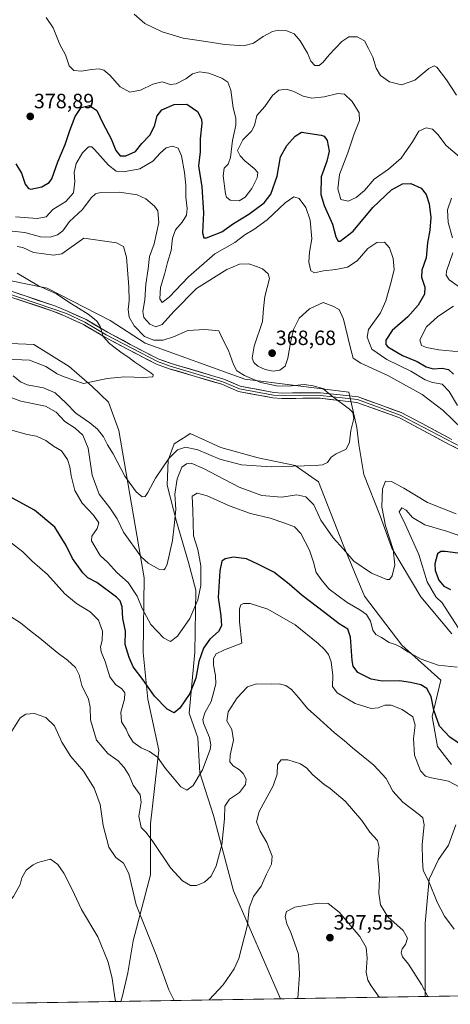
# Model space of a CAD drawing. Units: metres. Extents: x 611745 to 615222, y 4673804 to 4676172.
# Drawn here: x 612143 to 612352, y 4673809 to 4674286 of the extents above; entities that cross this region are included whole.
import ezdxf
from ezdxf.enums import TextEntityAlignment as Align

# ---------------------------------------------------------------- set-up
doc = ezdxf.new("R2010")
doc.units = ezdxf.units.M
doc.header["$MEASUREMENT"] = 0
for name, color, linetype, lineweight in [('Carátula', 7, 'Continuous', 5), ('Cultivos herbáceos CxS', 92, 'Continuous', 0), ('Curva de nivel maestra', 36, 'Continuous', 30), ('Curva de nivel normal', 36, 'Continuous', 0), ('Layer 0', 7, 'Continuous', 0), ('Matorral CxS', 135, 'Continuous', 0), ('Municipio CxS', 142, 'Continuous', 0), ('Punto de cota en terreno', 7, 'Continuous', 0), ('Rótulo de punto de cota en terreno', 19, 'Continuous', 0)]:
    doc.layers.add(name, color=color, linetype=linetype, lineweight=lineweight)
doc.styles.add('Arial', font='txt', dxfattribs={"height": 0.2})

# ---------------------------------------------------------------- blocks, each defined once
blk = doc.blocks.new('*U153')
at = {"layer": 'Matorral CxS', "color": 135, "linetype": 'Continuous', "lineweight": 0}
for points in [[(612352.42, 4673988.16, 369.09), (612337.38, 4674005.99, 367.51), (612323.41, 4674029.57, 365.48), (612317.69, 4674045.24, 365.23), (612309.88, 4674065.27, 362.98), (612307.39, 4674079.79, 361.11), (612306.42, 4674088.02, 360.54), (612302.57, 4674105.08, 360.51), (612252.29, 4674111.53, 358.95), (612203.99, 4674128.88, 357.16), (612187.14, 4674139.78, 356.14), (612156.59, 4674155.51, 354.85), (612121.71, 4674162.59, 352.93)], [(612138.86, 4674128.69, 353.92), (612150.25, 4674128.2, 354.01), (612167.23, 4674117.62, 354.59), (612178.35, 4674107.89, 355.37), (612186.37, 4674100.3, 355.97), (612191.37, 4674086.56, 357.56), (612203.51, 4674015.19, 366.38), (612203.17, 4673979.11, 372.58), (612205.3, 4673956.55, 375.75), (612210.67, 4673931.78, 379.12), (612206.58, 4673896.11, 384.14), (612206.58, 4673871.42, 386.83), (612198.21, 4673839.42, 391.09), (612195.66, 4673824.05, 392.45), (612193.09, 4673812.83, 393.61), (612192.3, 4673810.15, 393.87), (612105.59, 4673808.75, 394.96)], [(612354.34, 4673895.6, 380.97), (612350.87, 4673885.89, 382.03), (612345.9, 4673878.79, 383.42), (612341.44, 4673869.37, 384.64), (612339.46, 4673848.06, 386.76), (612339.59, 4673812.52, 389.94), (612269.65, 4673811.4, 393.87), (612269.65, 4673811.4, 393.87), (612269.61, 4673811.47, 393.86), (612246.83, 4673863.66, 388.02), (612237.09, 4673900.14, 383.81), (612230.52, 4673920.86, 380.55), (612229.5, 4673937.73, 379.1), (612225.31, 4673949.76, 377.75), (612228.16, 4673979.27, 375.23), (612228.53, 4674009.24, 370.38), (612225.06, 4674022.63, 368.3), (612219.24, 4674042.5, 366.98), (612214.71, 4674060.12, 364.21), (612215.15, 4674072.19, 362.49), (612218.12, 4674080.12, 360.23), (612224.26, 4674084.08, 358.44), (612225.8, 4674085.08, 357.99), (612240.68, 4674078.35, 358.76), (612258.73, 4674073.36, 359.47), (612276.58, 4674069.71, 360.31), (612287.97, 4674061.78, 361.02), (612299.85, 4674031.23, 364.67), (612310.25, 4674006.45, 367.37), (612328.23, 4673982.58, 369.9), (612347.11, 4673965.68, 371.5), (612342.93, 4673948.18, 374.94), (612345.42, 4673933.59, 376.7), (612352.34, 4673924.88, 377.28)]]:
    blk.add_polyline3d(points, dxfattribs=at)
blk = doc.blocks.new('*U161')
at = {"layer": 'Matorral CxS', "color": 135, "linetype": 'Continuous', "lineweight": 0}
for points in [[(612352.42, 4673988.16, 369.09), (612337.38, 4674005.99, 367.51), (612323.41, 4674029.57, 365.48), (612317.69, 4674045.24, 365.23), (612309.88, 4674065.27, 362.98), (612307.39, 4674079.79, 361.11), (612306.42, 4674088.02, 360.54), (612302.57, 4674105.08, 360.51), (612252.29, 4674111.53, 358.95), (612203.99, 4674128.88, 357.16), (612187.14, 4674139.78, 356.14), (612156.59, 4674155.51, 354.85), (612121.71, 4674162.59, 352.93)], [(612192.3, 4673810.15, 393.87), (612193.09, 4673812.83, 393.61), (612195.66, 4673824.05, 392.45), (612198.21, 4673839.42, 391.09), (612206.58, 4673871.42, 386.83), (612206.58, 4673896.11, 384.14), (612210.67, 4673931.78, 379.12), (612205.3, 4673956.55, 375.75), (612203.17, 4673979.11, 372.58), (612203.51, 4674015.19, 366.38), (612191.37, 4674086.56, 357.56), (612186.37, 4674100.3, 355.97), (612178.35, 4674107.89, 355.37), (612167.23, 4674117.62, 354.59), (612150.25, 4674128.2, 354.01), (612138.86, 4674128.69, 353.92)], [(612339.59, 4673812.52, 389.94), (612339.46, 4673848.06, 386.76), (612341.44, 4673869.37, 384.64), (612345.9, 4673878.79, 383.42), (612350.87, 4673885.89, 382.03), (612354.34, 4673895.6, 380.97)], [(612352.34, 4673924.88, 377.28), (612345.42, 4673933.59, 376.7), (612342.93, 4673948.18, 374.94), (612347.11, 4673965.68, 371.5), (612328.23, 4673982.58, 369.9), (612310.25, 4674006.45, 367.37), (612299.85, 4674031.23, 364.67), (612287.97, 4674061.78, 361.02), (612276.58, 4674069.71, 360.31), (612258.73, 4674073.36, 359.47), (612240.68, 4674078.35, 358.76), (612225.8, 4674085.08, 357.99), (612224.26, 4674084.08, 358.44), (612218.12, 4674080.12, 360.23), (612215.15, 4674072.19, 362.49), (612214.71, 4674060.12, 364.21), (612219.24, 4674042.5, 366.98), (612225.06, 4674022.63, 368.3), (612228.53, 4674009.24, 370.38), (612228.16, 4673979.27, 375.23), (612225.31, 4673949.76, 377.75), (612229.5, 4673937.73, 379.1), (612230.52, 4673920.86, 380.55), (612237.09, 4673900.14, 383.81), (612246.83, 4673863.66, 388.02), (612269.61, 4673811.47, 393.86), (612269.65, 4673811.4, 393.87)]]:
    blk.add_polyline3d(points, dxfattribs=at)
blk = doc.blocks.new('*U171')
at = {"layer": 'Cultivos herbáceos CxS', "color": 92, "linetype": 'Continuous', "lineweight": 0}
for points in [[(612352.42, 4673988.16, 369.09), (612337.38, 4674005.99, 367.51), (612323.41, 4674029.57, 365.48), (612317.69, 4674045.24, 365.23), (612309.88, 4674065.27, 362.98), (612307.39, 4674079.79, 361.11), (612306.42, 4674088.02, 360.54), (612302.57, 4674105.08, 360.51), (612252.29, 4674111.53, 358.95), (612203.99, 4674128.88, 357.16), (612187.14, 4674139.78, 356.14), (612156.59, 4674155.51, 354.85), (612121.71, 4674162.59, 352.93)], [(612192.3, 4673810.15, 393.87), (612193.09, 4673812.83, 393.61), (612195.66, 4673824.05, 392.45), (612198.21, 4673839.42, 391.09), (612206.58, 4673871.42, 386.83), (612206.58, 4673896.11, 384.14), (612210.67, 4673931.78, 379.12), (612205.3, 4673956.55, 375.75), (612203.17, 4673979.11, 372.58), (612203.51, 4674015.19, 366.38), (612191.37, 4674086.56, 357.56), (612186.37, 4674100.3, 355.97), (612178.35, 4674107.89, 355.37), (612167.23, 4674117.62, 354.59), (612150.25, 4674128.2, 354.01), (612138.86, 4674128.69, 353.92)], [(612339.59, 4673812.52, 389.94), (612339.46, 4673848.06, 386.76), (612341.44, 4673869.37, 384.64), (612345.9, 4673878.79, 383.42), (612350.87, 4673885.89, 382.03), (612354.34, 4673895.6, 380.97)], [(612352.34, 4673924.88, 377.28), (612345.42, 4673933.59, 376.7), (612342.93, 4673948.18, 374.94), (612347.11, 4673965.68, 371.5), (612328.23, 4673982.58, 369.9), (612310.25, 4674006.45, 367.37), (612299.85, 4674031.23, 364.67), (612287.97, 4674061.78, 361.02), (612276.58, 4674069.71, 360.31), (612258.73, 4674073.36, 359.47), (612240.68, 4674078.35, 358.76), (612225.8, 4674085.08, 357.99), (612224.26, 4674084.08, 358.44), (612218.12, 4674080.12, 360.23), (612215.15, 4674072.19, 362.49), (612214.71, 4674060.12, 364.21), (612219.24, 4674042.5, 366.98), (612225.06, 4674022.63, 368.3), (612228.53, 4674009.24, 370.38), (612228.16, 4673979.27, 375.23), (612225.31, 4673949.76, 377.75), (612229.5, 4673937.73, 379.1), (612230.52, 4673920.86, 380.55), (612237.09, 4673900.14, 383.81), (612246.83, 4673863.66, 388.02), (612269.61, 4673811.47, 393.86), (612269.65, 4673811.4, 393.87)]]:
    blk.add_polyline3d(points, dxfattribs=at)
blk = doc.blocks.new('*U178')
at = {"layer": 'Curva de nivel normal', "color": 36, "linetype": 'Continuous', "lineweight": 0}
for points in [[(612189.69, 4673810.11, 395), (612189.3, 4673813.1, 395), (612188.04, 4673821.31, 395), (612186.09, 4673829.16, 395), (612181.09, 4673841.48, 395), (612173.34, 4673854.73, 395), (612168.74, 4673864.4, 395), (612164.66, 4673872.24, 395), (612161.87, 4673876.46, 395), (612158.2, 4673879.06, 395), (612154.53, 4673878.01, 395), (612152.2, 4673877.44, 395), (612149.87, 4673876.36, 395), (612146.5, 4673873.63, 395), (612144.46, 4673869.97, 395), (612143.66, 4673866.69, 395), (612140.42, 4673860.99, 395), (612137.36, 4673857.02, 395), (612133.94, 4673851.59, 395), (612128.29, 4673845.26, 395), (612125.34, 4673838.59, 395), (612124.22, 4673835.24, 395), (612123.98, 4673831.54, 395), (612122.95, 4673827.25, 395), (612120.6, 4673822.27, 395), (612118.53, 4673819.6, 395), (612115.98, 4673817.56, 395), (612113.46, 4673815.12, 395), (612110.52, 4673812.44, 395), (612109.39, 4673810.23, 395), (612109.49, 4673808.82, 395)], [(612317.27, 4673812.16, 395), (612313.42, 4673817.69, 395), (612311.78, 4673820.39, 395), (612310.94, 4673824.26, 395), (612311.39, 4673831.08, 395), (612311.03, 4673836.18, 395), (612307.92, 4673841.66, 395), (612297.9, 4673853.35, 395), (612292.54, 4673857.6, 395), (612287.86, 4673857.72, 395), (612276.52, 4673855.82, 395), (612272.41, 4673853.77, 395), (612271.76, 4673851.32, 395), (612272.58, 4673847.76, 395), (612274.5, 4673843.52, 395), (612278.22, 4673833.02, 395), (612278.75, 4673823.2, 395), (612277.88, 4673811.53, 395)]]:
    blk.add_polyline3d(points, dxfattribs=at)
blk = doc.blocks.new('*U179')
at = {"layer": 'Curva de nivel normal', "color": 36, "linetype": 'Continuous', "lineweight": 0}
blk.add_polyline3d([(612142.1, 4674175.71, 360), (612144.87, 4674175.15, 360), (612149.98, 4674172.79, 360), (612154.99, 4674172.07, 360), (612159.75, 4674171.46, 360), (612163.71, 4674172.2, 360), (612174.34, 4674179.7, 360), (612190.2, 4674177.47, 360), (612193.53, 4674175.63, 360), (612195.04, 4674170.56, 360), (612196.2, 4674156.23, 360), (612196.34, 4674149.47, 360), (612195.84, 4674145.2, 360), (612196.26, 4674141.48, 360), (612198.81, 4674137.21, 360), (612203.71, 4674132.19, 360), (612208.24, 4674130.39, 360), (612212.72, 4674130.32, 360), (612217.81, 4674131.98, 360), (612224.74, 4674134.97, 360), (612232.86, 4674135.57, 360), (612236.52, 4674135.21, 360), (612239.69, 4674134.78, 360), (612241.61, 4674130.68, 360), (612244.45, 4674125.35, 360), (612246.81, 4674118.63, 360), (612248.48, 4674115.54, 360), (612252.19, 4674113.2, 360), (612259.94, 4674109.88, 360), (612267.52, 4674108.17, 360), (612273.28, 4674108, 360), (612280.99, 4674108.79, 360), (612285.35, 4674108.27, 360), (612290.01, 4674107, 360), (612294.62, 4674103.01, 360), (612302.98, 4674096.88, 360), (612304.48, 4674095.27, 360), (612304.98, 4674092.36, 360), (612303.55, 4674086.59, 360), (612302.99, 4674080.99, 360), (612301.27, 4674077.49, 360), (612296.54, 4674075.29, 360), (612294.11, 4674073.66, 360), (612292.28, 4674071.09, 360), (612289.89, 4674069.99, 360), (612286.23, 4674069.62, 360), (612264.95, 4674069.04, 360), (612250.62, 4674069.95, 360), (612240.24, 4674072.73, 360), (612229.48, 4674077.2, 360), (612223.58, 4674078.45, 360), (612219.78, 4674077.23, 360), (612215.46, 4674072.96, 360), (612208.99, 4674063.54, 360), (612205.35, 4674056.61, 360), (612204.09, 4674054.67, 360), (612202.61, 4674054.55, 360), (612199.64, 4674056.95, 360), (612194.16, 4674064.56, 360), (612188.66, 4674075.35, 360), (612185.89, 4674079.59, 360), (612183.92, 4674083.51, 360), (612180.98, 4674087.29, 360), (612177.23, 4674090.36, 360), (612170.56, 4674094.96, 360), (612165.9, 4674099.82, 360), (612160.52, 4674104.85, 360), (612154.91, 4674107.27, 360), (612147.05, 4674108.74, 360), (612143.72, 4674110.08, 360), (612140.17, 4674113.1, 360)], dxfattribs=at)
blk = doc.blocks.new('*U180')
at = {"layer": 'Curva de nivel normal', "color": 36, "linetype": 'Continuous', "lineweight": 0}
for points in [[(612137.81, 4674033.3, 380), (612144.84, 4674027.92, 380), (612149.46, 4674023.28, 380), (612156.77, 4674016.8, 380), (612165.24, 4674007.5, 380), (612170.87, 4674002.81, 380), (612177.45, 4673998.83, 380), (612181.5, 4673994.73, 380), (612183.45, 4673989.5, 380), (612183.25, 4673984.96, 380), (612182.47, 4673981.85, 380), (612182.82, 4673979.47, 380), (612184.64, 4673974.74, 380), (612186.92, 4673967.32, 380), (612189.77, 4673963.68, 380), (612192.83, 4673961.58, 380), (612194.28, 4673959.58, 380), (612193.99, 4673956.58, 380), (612192.26, 4673950.25, 380), (612192.64, 4673945.6, 380), (612194.79, 4673941.92, 380), (612195.97, 4673939.25, 380), (612198.32, 4673935.74, 380), (612202.17, 4673932.86, 380), (612206.15, 4673931.22, 380), (612209.99, 4673928.43, 380), (612213.93, 4673922.92, 380), (612217.25, 4673918.94, 380), (612221.32, 4673913.99, 380), (612224.24, 4673912.38, 380), (612227.33, 4673914.64, 380), (612231.85, 4673922.25, 380), (612235.5, 4673932.18, 380), (612235.88, 4673934.4, 380), (612235.13, 4673937.99, 380), (612232.22, 4673944.85, 380), (612231.95, 4673946.71, 380), (612232.91, 4673949.91, 380), (612235.95, 4673955.41, 380), (612237.27, 4673960.27, 380), (612238.17, 4673963.85, 380), (612238.15, 4673967.94, 380), (612237.12, 4673973.03, 380), (612237.11, 4673976.21, 380), (612238.46, 4673978.44, 380), (612242.39, 4673980.42, 380), (612250.83, 4673983.58, 380), (612249.7, 4673993.9, 380), (612249.76, 4674000.25, 380), (612250.34, 4674002.12, 380), (612251.66, 4674002.82, 380), (612254.79, 4674002.84, 380), (612263.4, 4674000.12, 380), (612276.7, 4673992.49, 380), (612287.72, 4673983.45, 380), (612290.79, 4673980.58, 380), (612292.8, 4673978.19, 380), (612294.04, 4673974.61, 380), (612294.81, 4673967.94, 380), (612294.71, 4673962.62, 380), (612296.9, 4673959.62, 380), (612305.61, 4673954.33, 380), (612313.32, 4673952.06, 380), (612316.86, 4673952.32, 380), (612319.98, 4673953.64, 380), (612323.1, 4673953.56, 380), (612328.39, 4673951.46, 380), (612333.5, 4673947.9, 380), (612334.72, 4673943.89, 380), (612333.86, 4673937.4, 380), (612334.35, 4673929.44, 380), (612337.23, 4673921.84, 380), (612339.69, 4673919.3, 380), (612341.71, 4673918.59, 380), (612350.85, 4673916.76, 380), (612355.89, 4673914.03, 380)], [(612356.24, 4674124.74, 380), (612346.16, 4674125.64, 380), (612340.24, 4674126.79, 380), (612337.8, 4674127.78, 380), (612336.91, 4674130.54, 380), (612340.24, 4674136.82, 380), (612345.63, 4674141.78, 380), (612353.18, 4674146.72, 380)], [(612355.44, 4674156.49, 380), (612351.1, 4674159.62, 380), (612349.7, 4674161.83, 380), (612349.92, 4674163.7, 380), (612352.83, 4674172.67, 380)], [(612352.73, 4674179.9, 380), (612350.68, 4674187.27, 380), (612350.26, 4674193.44, 380), (612352.29, 4674199.08, 380)], [(612356.07, 4674219.03, 380), (612349.7, 4674224.64, 380), (612345.6, 4674229.96, 380), (612343.11, 4674232.5, 380), (612340.03, 4674233.22, 380), (612336.51, 4674231.49, 380), (612333.43, 4674226.44, 380), (612327.85, 4674218.44, 380), (612321.76, 4674213.12, 380), (612314.85, 4674208.31, 380), (612310.19, 4674202.77, 380), (612306.19, 4674199.35, 380), (612302.19, 4674197.66, 380), (612298.69, 4674198.5, 380), (612297.35, 4674203.55, 380), (612298.03, 4674210.55, 380), (612302.11, 4674221.04, 380), (612305.25, 4674230.19, 380), (612307.77, 4674236.71, 380), (612307.56, 4674240.4, 380), (612304.19, 4674245.94, 380), (612300.52, 4674249.38, 380), (612297.24, 4674249.78, 380), (612290.73, 4674248.17, 380), (612284.66, 4674247.57, 380), (612280.47, 4674248.46, 380), (612276.03, 4674250.73, 380), (612272.48, 4674251.84, 380), (612268.67, 4674251.4, 380), (612265.74, 4674248.82, 380), (612262, 4674243.52, 380), (612258.04, 4674239.13, 380), (612257, 4674234.3, 380), (612255.46, 4674231.53, 380), (612251.25, 4674227.3, 380), (612248.74, 4674222.22, 380), (612250, 4674219.55, 380), (612252.24, 4674217.12, 380), (612256.75, 4674213.49, 380), (612258.52, 4674211.45, 380), (612258.31, 4674208.88, 380), (612255.71, 4674203.79, 380), (612252.45, 4674199.5, 380), (612249.56, 4674197.82, 380), (612245.2, 4674198.1, 380), (612243.49, 4674199.51, 380), (612242.96, 4674201.27, 380), (612241.84, 4674209.88, 380), (612242.32, 4674213.55, 380), (612244.19, 4674215.55, 380), (612245.32, 4674218.85, 380), (612246.26, 4674227.07, 380), (612247.91, 4674234.51, 380), (612248, 4674237.88, 380), (612246.7, 4674242.78, 380), (612245.5, 4674251.42, 380), (612244.08, 4674255.2, 380), (612241.19, 4674257.24, 380), (612234.86, 4674259.69, 380), (612230.3, 4674260.27, 380), (612226.97, 4674259.28, 380), (612223.69, 4674256.91, 380), (612219.13, 4674254.39, 380), (612216.09, 4674254.19, 380), (612212.24, 4674255.45, 380), (612207.75, 4674254.31, 380), (612201.79, 4674251.34, 380), (612196.67, 4674250.43, 380), (612191.96, 4674252.93, 380), (612186.94, 4674258.57, 380), (612183.99, 4674261.01, 380), (612181.82, 4674261.65, 380), (612178.08, 4674261.46, 380), (612173.26, 4674260.61, 380), (612169.5, 4674260.84, 380), (612167.22, 4674263.24, 380), (612165.51, 4674268.53, 380), (612162.74, 4674273.42, 380), (612159.51, 4674281.53, 380), (612156.11, 4674286.6, 380)]]:
    blk.add_polyline3d(points, dxfattribs=at)
blk = doc.blocks.new('*U184')
at = {"layer": 'Curva de nivel normal', "color": 36, "linetype": 'Continuous', "lineweight": 0}
blk.add_polyline3d([(612142.09, 4674162.74, 355), (612152.42, 4674156.61, 355), (612161.14, 4674152.74, 355), (612167.18, 4674148.81, 355), (612176.48, 4674142.94, 355), (612179.41, 4674140.64, 355), (612180.91, 4674139.4, 355), (612182.3, 4674136.89, 355), (612183.8, 4674132.18, 355), (612186.86, 4674128.65, 355), (612192.94, 4674123.97, 355), (612196.19, 4674121.88, 355), (612199.09, 4674119.7, 355), (612206.73, 4674114.56, 355), (612207.93, 4674113.49, 355), (612207.72, 4674112.58, 355), (612203.47, 4674112.31, 355), (612194.14, 4674112.66, 355), (612185.7, 4674111.81, 355), (612174.2, 4674109.42, 355), (612164.84, 4674112.59, 355), (612161.46, 4674114.09, 355), (612156.02, 4674117.66, 355), (612148.14, 4674120.62, 355), (612136.83, 4674121.13, 355)], dxfattribs=at)
blk = doc.blocks.new('*U186')
at = {"layer": 'Curva de nivel normal', "color": 36, "linetype": 'Continuous', "lineweight": 0}
for points in [[(612138.85, 4673996.52, 385), (612143.8, 4673993.51, 385), (612148.13, 4673989.86, 385), (612153.03, 4673986.08, 385), (612161.42, 4673979.13, 385), (612166.54, 4673975.46, 385), (612170.41, 4673971.79, 385), (612172.08, 4673968.28, 385), (612173.43, 4673963.09, 385), (612176.68, 4673956.5, 385), (612177.53, 4673952.6, 385), (612177.54, 4673946.5, 385), (612180.58, 4673936.6, 385), (612186.04, 4673930.19, 385), (612190.92, 4673926.69, 385), (612193.98, 4673923.44, 385), (612196.26, 4673919.5, 385), (612198.27, 4673914.92, 385), (612201.64, 4673910.17, 385), (612202.09, 4673906.59, 385), (612200.92, 4673899.92, 385), (612202.2, 4673894.34, 385), (612204.5, 4673892, 385), (612207.8, 4673887.57, 385), (612216.28, 4673874.86, 385), (612222.05, 4673868.55, 385), (612225.93, 4673866.35, 385), (612228.92, 4673866.28, 385), (612232.69, 4673867.86, 385), (612235.96, 4673870.81, 385), (612238.45, 4673875.84, 385), (612241.16, 4673886.01, 385), (612242.48, 4673898.55, 385), (612242.59, 4673904.72, 385), (612244.85, 4673908.01, 385), (612249.68, 4673911.38, 385), (612252.64, 4673915.2, 385), (612252.88, 4673917.8, 385), (612251.55, 4673920.55, 385), (612249.74, 4673922.3, 385), (612246.6, 4673924.17, 385), (612244.95, 4673926.1, 385), (612245.2, 4673929.38, 385), (612246.85, 4673936.73, 385), (612246.04, 4673941.88, 385), (612243.5, 4673945.99, 385), (612244.22, 4673950.34, 385), (612248.54, 4673957.19, 385), (612253.64, 4673962.42, 385), (612257.85, 4673963.85, 385), (612265.03, 4673963.76, 385), (612268.9, 4673963.89, 385), (612272.04, 4673963.07, 385), (612274.89, 4673961.21, 385), (612278.29, 4673957.38, 385), (612282.54, 4673951.91, 385), (612288.52, 4673946.69, 385), (612295.58, 4673940.25, 385), (612300.26, 4673936.44, 385), (612304.3, 4673932.87, 385), (612314.67, 4673924.53, 385), (612320.61, 4673918.09, 385), (612323.9, 4673911.94, 385), (612328.73, 4673906.55, 385), (612336.8, 4673900.54, 385), (612338.32, 4673899.05, 385), (612339.1, 4673895.6, 385), (612338.08, 4673886.19, 385), (612338.17, 4673878.34, 385), (612338.59, 4673873.53, 385), (612341.27, 4673868.14, 385), (612345.32, 4673858.27, 385), (612348.91, 4673851.4, 385), (612353.55, 4673845.09, 385)], [(612354.68, 4674249.02, 385), (612349.78, 4674256.44, 385), (612345.09, 4674262.51, 385), (612343.88, 4674263.2, 385), (612341.24, 4674261.95, 385), (612334.49, 4674256.24, 385), (612328.1, 4674254.03, 385), (612322.34, 4674255.49, 385), (612317.86, 4674258.56, 385), (612315.87, 4674262.11, 385), (612314.28, 4674267.4, 385), (612312.16, 4674271.6, 385), (612310.1, 4674275.22, 385), (612306.6, 4674277.18, 385), (612302.61, 4674277.18, 385), (612299.16, 4674274.88, 385), (612293.09, 4674268.49, 385), (612290.16, 4674264.9, 385), (612288.19, 4674263.4, 385), (612286.16, 4674263.38, 385), (612284.23, 4674265.48, 385), (612282.63, 4674269.32, 385), (612279.09, 4674275.33, 385), (612276.07, 4674278.64, 385), (612272.65, 4674280.08, 385), (612268.64, 4674280.5, 385), (612265.67, 4674279.82, 385), (612261.1, 4674277.36, 385), (612256.51, 4674274.2, 385), (612251.85, 4674272.92, 385), (612242.58, 4674273.52, 385), (612233.49, 4674274.96, 385), (612222.52, 4674276.56, 385), (612212.36, 4674279.57, 385), (612203.9, 4674283.6, 385), (612198.74, 4674288.26, 385)]]:
    blk.add_polyline3d(points, dxfattribs=at)
blk = doc.blocks.new('*U187')
at = {"layer": 'Curva de nivel normal', "color": 36, "linetype": 'Continuous', "lineweight": 0}
for points in [[(612141.39, 4674190.09, 370), (612151.86, 4674189.21, 370), (612156.13, 4674190.08, 370), (612159.39, 4674193.55, 370), (612165.7, 4674197.48, 370), (612169.32, 4674201.62, 370), (612170.03, 4674207.15, 370), (612169.73, 4674211.53, 370), (612170.66, 4674215.8, 370), (612173.67, 4674221.01, 370), (612176.72, 4674223.98, 370), (612178.23, 4674223.91, 370), (612179.57, 4674222.66, 370), (612186.4, 4674215.1, 370), (612190.1, 4674212.16, 370), (612193.59, 4674211.9, 370), (612201.55, 4674213.34, 370), (612207.78, 4674217.01, 370), (612211.53, 4674221.11, 370), (612214.3, 4674223.4, 370), (612217.27, 4674224.29, 370), (612219.96, 4674223.31, 370), (612221.57, 4674219.6, 370), (612223.17, 4674211.56, 370), (612223.8, 4674205.42, 370), (612223.8, 4674199.55, 370), (612224.39, 4674194.14, 370), (612223.98, 4674190.91, 370), (612222.04, 4674187.48, 370), (612218.7, 4674183.7, 370), (612217.22, 4674179.77, 370), (612216.64, 4674173.7, 370), (612214.9, 4674167.88, 370), (612213.64, 4674162.83, 370), (612211.42, 4674155.88, 370), (612211.11, 4674150.31, 370), (612212.35, 4674148.57, 370), (612215.67, 4674151.18, 370), (612224.96, 4674161.04, 370), (612237.83, 4674172.1, 370), (612247.44, 4674177.58, 370), (612252.28, 4674181.31, 370), (612256.68, 4674183.88, 370), (612263.05, 4674188.59, 370), (612271.81, 4674196.9, 370), (612276.01, 4674199.75, 370), (612278.52, 4674198.89, 370), (612281.82, 4674194.63, 370), (612283.88, 4674188.44, 370), (612284.68, 4674179.38, 370), (612283.59, 4674172.96, 370), (612283.2, 4674168.18, 370), (612284.16, 4674163.97, 370), (612285.92, 4674163, 370), (612290.37, 4674163.96, 370), (612296.23, 4674164.55, 370), (612302.01, 4674165.73, 370), (612306.56, 4674168.7, 370), (612311.86, 4674174.67, 370), (612316.18, 4674177.56, 370), (612319.85, 4674177.75, 370), (612322.25, 4674175.08, 370), (612324.12, 4674169.84, 370), (612324.46, 4674164.5, 370), (612323.02, 4674158.52, 370), (612320.45, 4674149.36, 370), (612317.95, 4674143.56, 370), (612312.04, 4674135.56, 370), (612311.49, 4674131.76, 370), (612313.7, 4674126.01, 370), (612321, 4674120.95, 370), (612332.52, 4674115.39, 370), (612339.49, 4674111.16, 370), (612343.04, 4674109.9, 370), (612347.7, 4674109.08, 370), (612351.08, 4674105.46, 370), (612355.18, 4674098.73, 370)], [(612360.48, 4674034.16, 370), (612349.85, 4674037.89, 370), (612339.33, 4674040.98, 370), (612333.44, 4674044.51, 370), (612330.33, 4674047.97, 370), (612328.18, 4674049.2, 370), (612326.96, 4674047.26, 370), (612329.85, 4674041.23, 370), (612336.4, 4674026.51, 370), (612340.51, 4674013.36, 370), (612344.62, 4674005.99, 370), (612347.76, 4674003.16, 370), (612361.74, 4673981.33, 370)], [(612355.03, 4673972.05, 370), (612345.81, 4673973, 370), (612337.63, 4673975.8, 370), (612331.08, 4673979.42, 370), (612328.07, 4673981.57, 370), (612325.42, 4673982.83, 370), (612322.07, 4673984.01, 370), (612318.4, 4673986.39, 370), (612315.73, 4673987.74, 370), (612314.26, 4673989.93, 370), (612313.14, 4673994.3, 370), (612311.21, 4673997.46, 370), (612307.93, 4673999.78, 370), (612301.84, 4674003.23, 370), (612293.11, 4674009.84, 370), (612289.72, 4674013.79, 370), (612286.74, 4674017.79, 370), (612285.52, 4674022.91, 370), (612283.52, 4674028.6, 370), (612279.39, 4674036.78, 370), (612276.28, 4674040, 370), (612271.62, 4674041.67, 370), (612264.48, 4674044.2, 370), (612255.02, 4674046.4, 370), (612245.12, 4674049.9, 370), (612233.98, 4674054.95, 370), (612229.18, 4674056.31, 370), (612226.8, 4674054.74, 370), (612227.06, 4674047.9, 370), (612227.5, 4674035.57, 370), (612229.49, 4674028.9, 370), (612231, 4674021.07, 370), (612231.02, 4674011.56, 370), (612229.62, 4674004.66, 370), (612225.64, 4673995.52, 370), (612219.75, 4673986.98, 370), (612216.27, 4673984.46, 370), (612212.93, 4673986.2, 370), (612206.8, 4673992.7, 370), (612202.61, 4674000.39, 370), (612200.17, 4674006.44, 370), (612195.89, 4674012.96, 370), (612190.38, 4674017.84, 370), (612185.94, 4674022.69, 370), (612182.3, 4674026.09, 370), (612179.74, 4674030.46, 370), (612178.12, 4674033.16, 370), (612178.28, 4674035.45, 370), (612180.9, 4674039.14, 370), (612181.67, 4674041.84, 370), (612179.04, 4674045.6, 370), (612173.62, 4674051.41, 370), (612169.98, 4674057.54, 370), (612168.22, 4674064.59, 370), (612167.65, 4674069.02, 370), (612166.48, 4674072.52, 370), (612163.63, 4674076.67, 370), (612159.71, 4674079.08, 370), (612156.04, 4674081.74, 370), (612151.43, 4674083.88, 370), (612146.92, 4674084.59, 370), (612137.84, 4674087.29, 370)]]:
    blk.add_polyline3d(points, dxfattribs=at)
blk = doc.blocks.new('*U190')
at = {"layer": 'Curva de nivel normal', "color": 36, "linetype": 'Continuous', "lineweight": 0}
for points in [[(612138.31, 4674102.88, 365), (612143.87, 4674100.87, 365), (612155.87, 4674098.37, 365), (612161, 4674095.49, 365), (612165.18, 4674090.88, 365), (612170.13, 4674087.66, 365), (612173.97, 4674084.29, 365), (612176.47, 4674078, 365), (612178.44, 4674064.96, 365), (612181.83, 4674055.79, 365), (612187.03, 4674049.12, 365), (612190.47, 4674043.75, 365), (612193.63, 4674037.44, 365), (612202.2, 4674025.41, 365), (612205.49, 4674022.39, 365), (612210.93, 4674019.24, 365), (612213.05, 4674019.13, 365), (612213.79, 4674019.8, 365), (612214.75, 4674021.94, 365), (612217.36, 4674033.41, 365), (612218.05, 4674040.41, 365), (612218.93, 4674048.42, 365), (612218.46, 4674055.78, 365), (612219.62, 4674063.24, 365), (612221.78, 4674068.76, 365), (612224.12, 4674070.53, 365), (612226.28, 4674070.7, 365), (612232.21, 4674068.14, 365), (612249.56, 4674059.15, 365), (612260.53, 4674055.1, 365), (612269.94, 4674054.26, 365), (612277.44, 4674055.38, 365), (612281.74, 4674054.51, 365), (612285.61, 4674050.65, 365), (612289.06, 4674043.22, 365), (612295.05, 4674034.56, 365), (612300.01, 4674029.14, 365), (612305.08, 4674023.35, 365), (612313.49, 4674017.52, 365), (612320.95, 4674014.45, 365), (612322.24, 4674014.5, 365), (612323.56, 4674016.23, 365), (612324.86, 4674021.57, 365), (612324.06, 4674028.9, 365), (612320.34, 4674040.49, 365), (612318.51, 4674049.58, 365), (612318.8, 4674058.33, 365), (612320.36, 4674062.05, 365), (612323.29, 4674061.85, 365), (612329.26, 4674058.61, 365), (612340.68, 4674051.72, 365), (612354.52, 4674046.19, 365)], [(612357.66, 4674087.18, 365), (612348.24, 4674096.29, 365), (612338, 4674104.06, 365), (612321.42, 4674113.18, 365), (612308.32, 4674119.14, 365), (612304.74, 4674121.57, 365), (612303.34, 4674126.41, 365), (612300.09, 4674140.46, 365), (612297.9, 4674145.11, 365), (612294.85, 4674146.82, 365), (612290.11, 4674148.64, 365), (612283.64, 4674145.57, 365), (612278.61, 4674141.01, 365), (612275.84, 4674135.5, 365), (612274.3, 4674129.06, 365), (612273.16, 4674121.55, 365), (612271.76, 4674117.72, 365), (612269.24, 4674115.83, 365), (612266.04, 4674115.4, 365), (612262.19, 4674116.2, 365), (612258.55, 4674117.81, 365), (612256.56, 4674119.53, 365), (612255.84, 4674121.61, 365), (612256.74, 4674127.45, 365), (612260.77, 4674139.41, 365), (612261.25, 4674145.7, 365), (612261.99, 4674151.55, 365), (612264.21, 4674160.25, 365), (612263.55, 4674162.4, 365), (612260.84, 4674164.91, 365), (612257.86, 4674166.01, 365), (612254.19, 4674167.24, 365), (612249.77, 4674167.1, 365), (612243.5, 4674164.53, 365), (612228.86, 4674155.4, 365), (612217.86, 4674144.15, 365), (612212.35, 4674137.91, 365), (612209.2, 4674136.76, 365), (612206.35, 4674138.05, 365), (612203.48, 4674141.23, 365), (612203, 4674144.23, 365), (612203.92, 4674149.89, 365), (612204.43, 4674157.47, 365), (612205.5, 4674164.86, 365), (612206.22, 4674170.88, 365), (612208.48, 4674177, 365), (612210.62, 4674187.27, 365), (612210.2, 4674192.89, 365), (612208.53, 4674195.22, 365), (612204.34, 4674198.7, 365), (612200.19, 4674200.66, 365), (612191.71, 4674201.94, 365), (612181.87, 4674201.71, 365), (612180.02, 4674201.19, 365), (612177.89, 4674199.18, 365), (612173.68, 4674193.61, 365), (612167.42, 4674187.76, 365), (612164.2, 4674183.32, 365), (612161.66, 4674181.3, 365), (612158.15, 4674180.22, 365), (612153.44, 4674180.44, 365), (612145.84, 4674182.44, 365), (612138.11, 4674183.2, 365)]]:
    blk.add_polyline3d(points, dxfattribs=at)
blk = doc.blocks.new('*U194')
at = {"layer": 'Curva de nivel normal', "color": 36, "linetype": 'Continuous', "lineweight": 0}
for points in [[(612139.59, 4673941, 390), (612143.57, 4673947.43, 390), (612146.38, 4673949.24, 390), (612150.58, 4673949.6, 390), (612156.05, 4673947.68, 390), (612160.17, 4673943.55, 390), (612163.8, 4673935.68, 390), (612168.1, 4673928.81, 390), (612174.21, 4673921.59, 390), (612179.38, 4673913.44, 390), (612182.26, 4673905.46, 390), (612183.72, 4673895.36, 390), (612186.51, 4673884.88, 390), (612189.95, 4673879.9, 390), (612193.64, 4673877.03, 390), (612196.17, 4673872.14, 390), (612199.64, 4673856.9, 390), (612209.46, 4673832.78, 390), (612215.5, 4673815.79, 390), (612218.06, 4673810.57, 390)], [(612234.97, 4673810.84, 390), (612241.77, 4673818.26, 390), (612247.1, 4673826.01, 390), (612249.44, 4673830.92, 390), (612253.56, 4673847.26, 390), (612254.34, 4673855.53, 390), (612256.54, 4673861.03, 390), (612260.19, 4673865.93, 390), (612262.74, 4673871.74, 390), (612265.19, 4673876.59, 390), (612265.57, 4673880.49, 390), (612262.92, 4673887.1, 390), (612259.62, 4673892.65, 390), (612257.86, 4673897.1, 390), (612259.23, 4673902.17, 390), (612266.06, 4673914.59, 390), (612267.91, 4673920.17, 390), (612268.02, 4673924.88, 390), (612269.92, 4673927.1, 390), (612273.15, 4673927.16, 390), (612279.18, 4673925.18, 390), (612282.22, 4673923.17, 390), (612284.96, 4673920.02, 390), (612288.64, 4673916.99, 390), (612290.46, 4673915.32, 390), (612293.59, 4673913.27, 390), (612300.85, 4673907.09, 390), (612308.92, 4673897.76, 390), (612312.71, 4673892.05, 390), (612316.51, 4673888, 390), (612317.31, 4673884.92, 390), (612316.64, 4673878.89, 390), (612317.46, 4673869.89, 390), (612317.15, 4673862.56, 390), (612317.87, 4673856.95, 390), (612321.38, 4673851.07, 390), (612328.9, 4673844.44, 390), (612331.03, 4673840.72, 390), (612330.05, 4673837.79, 390), (612328.43, 4673835.59, 390), (612327.86, 4673833.62, 390), (612328.5, 4673831.76, 390), (612331.47, 4673828.24, 390), (612337.7, 4673818.31, 390), (612340.75, 4673812.54, 390)]]:
    blk.add_polyline3d(points, dxfattribs=at)
blk = doc.blocks.new('*U195')
at = {"layer": 'Curva de nivel maestra', "color": 36, "linetype": 'Continuous', "lineweight": 30}
for points in [[(612141.54, 4674215.71, 375), (612144.29, 4674211.17, 375), (612146.08, 4674205.89, 375), (612147.63, 4674203.81, 375), (612148.82, 4674203.41, 375), (612154.08, 4674204.52, 375), (612157.55, 4674206.74, 375), (612158.92, 4674208.52, 375), (612161.82, 4674216.66, 375), (612165.43, 4674225.08, 375), (612167.58, 4674231.83, 375), (612170.17, 4674238.68, 375), (612173.16, 4674243, 375), (612177.08, 4674243.98, 375), (612180.67, 4674241.51, 375), (612183.66, 4674235.33, 375), (612187.59, 4674227.88, 375), (612189.9, 4674222.18, 375), (612191.93, 4674219.67, 375), (612194.65, 4674219.64, 375), (612199.46, 4674221.74, 375), (612202.52, 4674225.52, 375), (612206.35, 4674229.55, 375), (612208.54, 4674233.88, 375), (612209.9, 4674238.88, 375), (612212.16, 4674241.8, 375), (612218.03, 4674244.48, 375), (612224.15, 4674244.55, 375), (612229.39, 4674241.03, 375), (612231.27, 4674237.41, 375), (612231.53, 4674235.24, 375), (612230.63, 4674227.9, 375), (612230.68, 4674221.55, 375), (612229.86, 4674214.81, 375), (612231.47, 4674204.6, 375), (612232.35, 4674192.02, 375), (612231.74, 4674182.25, 375), (612232.38, 4674179.88, 375), (612233.72, 4674179.89, 375), (612241.19, 4674182.8, 375), (612246.86, 4674186.85, 375), (612254.27, 4674191.35, 375), (612261.56, 4674196.83, 375), (612264.84, 4674201.08, 375), (612267.88, 4674209.75, 375), (612269.5, 4674219.15, 375), (612272.67, 4674224.53, 375), (612276.62, 4674229.15, 375), (612279.71, 4674231.07, 375), (612289.13, 4674229.63, 375), (612290.6, 4674229.1, 375), (612292.18, 4674226.98, 375), (612293.06, 4674221.88, 375), (612291.9, 4674216.94, 375), (612289.27, 4674209.44, 375), (612289.12, 4674200.86, 375), (612290.58, 4674195.55, 375), (612294.71, 4674186.52, 375), (612296.33, 4674180.3, 375), (612297.4, 4674178.31, 375), (612298.47, 4674178.24, 375), (612304.76, 4674183.19, 375), (612314.18, 4674194.56, 375), (612323.29, 4674203.06, 375), (612328.61, 4674205.96, 375), (612332.62, 4674206.2, 375), (612337.51, 4674204, 375), (612340.07, 4674200.87, 375), (612341.46, 4674196.35, 375), (612342.27, 4674189.78, 375), (612341.73, 4674183.59, 375), (612340.65, 4674177.42, 375), (612340.02, 4674170.17, 375), (612337.97, 4674164.29, 375), (612337.7, 4674160.84, 375), (612339.43, 4674155.97, 375), (612339.26, 4674152.56, 375), (612336.13, 4674147.26, 375), (612331.18, 4674141.67, 375), (612323.51, 4674135.02, 375), (612320.47, 4674130.34, 375), (612320.47, 4674128.25, 375), (612321.46, 4674127.09, 375), (612328.63, 4674122.84, 375), (612335.64, 4674120.03, 375), (612339.96, 4674117.35, 375), (612343.32, 4674116.49, 375), (612347.74, 4674116.72, 375), (612350.79, 4674116.07, 375), (612353.18, 4674113.9, 375)], [(612355.31, 4674027.17, 375), (612349.21, 4674028.02, 375), (612347.13, 4674027.98, 375), (612345.54, 4674026.81, 375), (612344.24, 4674022.11, 375), (612344.38, 4674018.76, 375), (612346.08, 4674014.06, 375), (612348.5, 4674011.26, 375), (612351.85, 4674009.58, 375)], [(612358.48, 4673933.21, 375), (612351.44, 4673938.03, 375), (612346.49, 4673943.44, 375), (612343.73, 4673951.2, 375), (612342.42, 4673957.72, 375), (612340.26, 4673961.71, 375), (612337.46, 4673963.44, 375), (612332.5, 4673964.52, 375), (612327.06, 4673965.46, 375), (612318.71, 4673965.18, 375), (612313.36, 4673966.18, 375), (612307, 4673969.42, 375), (612304.71, 4673972.55, 375), (612304.17, 4673975.23, 375), (612303.46, 4673986.52, 375), (612302.16, 4673990.38, 375), (612297.96, 4673993.02, 375), (612290.9, 4673998.43, 375), (612279.98, 4674006.62, 375), (612273.71, 4674012.24, 375), (612266.27, 4674017.98, 375), (612258.9, 4674021.78, 375), (612253.07, 4674024.45, 375), (612246.76, 4674025.29, 375), (612242.7, 4674024.5, 375), (612241.18, 4674023.3, 375), (612240.12, 4674018.68, 375), (612239.38, 4674005.69, 375), (612240.69, 4673996.93, 375), (612240.94, 4673992.06, 375), (612239.47, 4673989.25, 375), (612235.34, 4673985.58, 375), (612232.29, 4673981.17, 375), (612230.01, 4673974.72, 375), (612228.59, 4673966.64, 375), (612225.7, 4673959.25, 375), (612220.86, 4673952.12, 375), (612218.02, 4673949.95, 375), (612214.69, 4673951.74, 375), (612208.58, 4673957.96, 375), (612203, 4673966.05, 375), (612198.2, 4673972.24, 375), (612196.26, 4673976.64, 375), (612194.44, 4673982.96, 375), (612194.62, 4673989.49, 375), (612193.24, 4673995.58, 375), (612192.9, 4674001.14, 375), (612191.89, 4674004.09, 375), (612190.15, 4674005.93, 375), (612180.69, 4674012.95, 375), (612176.25, 4674015.29, 375), (612173.89, 4674017.6, 375), (612168.9, 4674024.61, 375), (612165.86, 4674030.9, 375), (612160.4, 4674039.76, 375), (612150.6, 4674047.97, 375), (612136, 4674055.86, 375)]]:
    blk.add_polyline3d(points, dxfattribs=at)
blk = doc.blocks.new('5PATER')
at = {"layer": 'Carátula', "linetype": 'Continuous', "lineweight": 5}
h = blk.add_hatch(color=250, dxfattribs=at)
edge = h.paths.add_edge_path()
edge.add_ellipse((0, 0.01), major_axis=(-1.33, -1.34), ratio=0.999422, start_angle=0, end_angle=360)

msp = doc.modelspace()

# ---------------------------------------------------------------- linework, layer by layer
at = {"layer": 'Cultivos herbáceos CxS', "color": 92, "linetype": 'Continuous', "lineweight": 0}
for points in [[(612121.71, 4674162.59, 352.93), (612156.59, 4674155.51, 354.85), (612187.14, 4674139.78, 356.14), (612203.99, 4674128.88, 357.16), (612252.29, 4674111.53, 358.95), (612302.57, 4674105.08, 360.51), (612306.42, 4674088.02, 360.54), (612307.39, 4674079.79, 361.11), (612309.88, 4674065.27, 362.98), (612317.69, 4674045.24, 365.23), (612323.41, 4674029.57, 365.48), (612337.38, 4674005.99, 367.51), (612352.42, 4673988.16, 369.09)], [(612352.34, 4673924.88, 377.28), (612345.42, 4673933.59, 376.7), (612342.93, 4673948.18, 374.94), (612347.11, 4673965.68, 371.5), (612328.23, 4673982.58, 369.9), (612310.25, 4674006.45, 367.37), (612299.85, 4674031.23, 364.67), (612287.97, 4674061.78, 361.02), (612276.58, 4674069.71, 360.31), (612258.73, 4674073.36, 359.47), (612240.68, 4674078.35, 358.76), (612225.8, 4674085.08, 357.99), (612224.26, 4674084.08, 358.44), (612218.12, 4674080.12, 360.23), (612215.15, 4674072.19, 362.49), (612214.71, 4674060.12, 364.21), (612219.24, 4674042.5, 366.98), (612225.06, 4674022.63, 368.3), (612228.53, 4674009.24, 370.38), (612228.16, 4673979.27, 375.23), (612225.31, 4673949.76, 377.75), (612229.5, 4673937.73, 379.1), (612230.52, 4673920.86, 380.55), (612237.09, 4673900.14, 383.81), (612246.83, 4673863.66, 388.02), (612269.61, 4673811.47, 393.86), (612269.65, 4673811.4, 393.87), (612192.3, 4673810.15, 393.87), (612192.3, 4673810.15, 393.87), (612193.09, 4673812.83, 393.61), (612195.66, 4673824.05, 392.45), (612198.21, 4673839.42, 391.09), (612206.58, 4673871.42, 386.83), (612206.58, 4673896.11, 384.14), (612210.67, 4673931.78, 379.12), (612205.3, 4673956.55, 375.75), (612203.17, 4673979.11, 372.58), (612203.51, 4674015.19, 366.38), (612191.37, 4674086.56, 357.56), (612186.37, 4674100.3, 355.97), (612178.35, 4674107.89, 355.37), (612167.23, 4674117.62, 354.59), (612150.25, 4674128.2, 354.01), (612138.86, 4674128.69, 353.92)], [(612380.61, 4673813.19, 390.5), (612339.59, 4673812.52, 389.94), (612339.46, 4673848.06, 386.76), (612341.44, 4673869.37, 384.64), (612345.9, 4673878.79, 383.42), (612350.87, 4673885.89, 382.03), (612354.34, 4673895.6, 380.97)], [(612380.61, 4673813.19, 390.5), (612339.59, 4673812.52, 389.94)], [(612269.65, 4673811.4, 393.87), (612192.3, 4673810.15, 393.87)]]:
    msp.add_polyline3d(points, dxfattribs=at)
at = {"layer": 'Layer 0', "linetype": 'Continuous', "lineweight": 0}
for points in [[(612360.79, 4674076.56), (612327.38, 4674094.08), (612306.8, 4674101.53), (612288.84, 4674103.57), (612266.07, 4674103.74), (612249.62, 4674106.75), (612241.59, 4674110.22), (612216.15, 4674117.79), (612210.1, 4674119.98), (612185.21, 4674132.99), (612174.89, 4674139.08), (612165.93, 4674143.2), (612115.28, 4674160.59)], [(612115.63, 4674161.89), (612160.3, 4674146.95), (612166.46, 4674144.43), (612175.51, 4674140.27), (612185.87, 4674134.16), (612196.84, 4674128.31), (612210.64, 4674121.21), (612216.57, 4674119.07), (612242.05, 4674111.49), (612250.01, 4674108.04), (612266.25, 4674105.07), (612270.31, 4674104.72), (612280.3, 4674104.91), (612288.92, 4674104.91), (612298.32, 4674103.8), (612307.1, 4674102.85), (612327.92, 4674095.31), (612338.04, 4674090.01), (612352.4, 4674082.18)], [(612360.22, 4674075.33), (612351.16, 4674079.79), (612336.77, 4674087.63), (612326.83, 4674092.84), (612306.49, 4674100.2), (612298.02, 4674101.13), (612288.76, 4674102.22), (612280.33, 4674102.22), (612270.22, 4674102.02), (612265.89, 4674102.4), (612249.22, 4674105.45), (612241.13, 4674108.95), (612215.73, 4674116.51), (612209.56, 4674118.74), (612195.59, 4674125.92), (612184.55, 4674131.81), (612174.26, 4674137.88), (612165.39, 4674141.96), (612159.36, 4674144.43), (612114.92, 4674159.29)]]:
    msp.add_lwpolyline(points, dxfattribs=at)
for points in [[(612142.43, 4674152.93, 353.48), (612146.9, 4674151.43, 353.67), (612151.37, 4674149.94, 353.85), (612155.83, 4674148.44, 353.99), (612160.3, 4674146.95, 354.11), (612163.38, 4674145.69, 354.3), (612166.46, 4674144.43, 354.43), (612170.99, 4674142.35, 354.46), (612175.51, 4674140.27, 354.7), (612178.96, 4674138.23, 354.8), (612182.42, 4674136.2, 354.97), (612185.87, 4674134.16, 355.15), (612189.53, 4674132.21, 355.22), (612193.18, 4674130.26, 355.59), (612196.84, 4674128.31, 355.66), (612200.29, 4674126.54, 355.99), (612203.74, 4674124.76, 356.25), (612207.19, 4674122.99, 356.04), (612210.64, 4674121.21, 356.19), (612213.61, 4674120.14, 356.48), (612216.57, 4674119.07, 356.58), (612220.82, 4674117.81, 356.59), (612225.06, 4674116.54, 356.8), (612229.31, 4674115.28, 357.07), (612233.56, 4674114.02, 357.26), (612237.8, 4674112.75, 357.41), (612242.05, 4674111.49, 357.68), (612246.03, 4674109.77, 357.95), (612250.01, 4674108.04, 357.89), (612254.07, 4674107.3, 358.18), (612258.13, 4674106.56, 358.5), (612262.19, 4674105.81, 358.75), (612266.25, 4674105.07, 359.06), (612270.31, 4674104.72, 359.22), (612275.31, 4674104.82, 359.4), (612280.3, 4674104.91, 359.5), (612284.61, 4674104.91, 359.67), (612288.92, 4674104.91, 359.87), (612293.62, 4674104.36, 360.05), (612298.32, 4674103.8, 360.2), (612302.71, 4674103.33, 360.35), (612307.1, 4674102.85, 360.5), (612311.26, 4674101.34, 360.63), (612315.43, 4674099.83, 360.9), (612319.59, 4674098.33, 360.96), (612323.76, 4674096.82, 361.23), (612327.92, 4674095.31, 361.49), (612331.29, 4674093.54, 361.39), (612334.67, 4674091.78, 361.64), (612338.04, 4674090.01, 361.79), (612341.63, 4674088.05, 361.77), (612345.22, 4674086.1, 362.03), (612348.81, 4674084.14, 362.15), (612352.4, 4674082.18, 362.31)], [(612354.18, 4674078.3, 362.19), (612351.16, 4674079.79, 362.06), (612347.56, 4674081.75, 361.99), (612343.97, 4674083.71, 361.85), (612340.37, 4674085.67, 361.69), (612336.77, 4674087.63, 361.55), (612333.46, 4674089.37, 361.43), (612330.14, 4674091.1, 361.29), (612326.83, 4674092.84, 361.18), (612322.76, 4674094.31, 361.03), (612318.69, 4674095.78, 360.85), (612314.63, 4674097.26, 360.71), (612310.56, 4674098.73, 360.56), (612306.49, 4674100.2, 360.36), (612302.26, 4674100.67, 360.1), (612298.02, 4674101.13, 359.86), (612293.39, 4674101.68, 359.67), (612288.76, 4674102.22, 359.51), (612284.55, 4674102.22, 359.3), (612280.33, 4674102.22, 359.12), (612276.96, 4674102.15, 358.99), (612273.59, 4674102.09, 358.89), (612270.22, 4674102.02, 358.74), (612265.89, 4674102.4, 358.52), (612261.72, 4674103.16, 358.36), (612257.56, 4674103.93, 358.23), (612253.39, 4674104.69, 357.8), (612249.22, 4674105.45, 357.31), (612245.18, 4674107.2, 357.36), (612241.13, 4674108.95, 357.57), (612236.9, 4674110.21, 357.32), (612232.66, 4674111.47, 356.84), (612228.43, 4674112.73, 356.81), (612224.2, 4674113.99, 356.73), (612219.96, 4674115.25, 356.43), (612215.73, 4674116.51, 356.2), (612212.65, 4674117.63, 356.15), (612209.56, 4674118.74, 356.13), (612206.07, 4674120.54, 355.9), (612202.58, 4674122.33, 355.71), (612199.08, 4674124.13, 355.69), (612195.59, 4674125.92, 355.41), (612191.91, 4674127.88, 355.27), (612188.23, 4674129.85, 354.99), (612184.55, 4674131.81, 354.8), (612181.12, 4674133.83, 354.77), (612177.69, 4674135.86, 354.52), (612174.26, 4674137.88, 354.5), (612169.83, 4674139.92, 354.19), (612165.39, 4674141.96, 353.99), (612162.38, 4674143.2, 354.07), (612159.36, 4674144.43, 353.96), (612154.92, 4674145.92, 353.68), (612150.47, 4674147.4, 353.54), (612146.03, 4674148.89, 353.54), (612141.58, 4674150.37, 353.12)]]:
    msp.add_polyline3d(points, dxfattribs=at)
at = {"layer": 'Matorral CxS', "color": 135, "linetype": 'Continuous', "lineweight": 0}
for points in [[(612339.59, 4673812.52, 389.94), (612269.65, 4673811.4, 393.87)], [(612192.3, 4673810.15, 393.87), (612105.59, 4673808.75, 394.96)]]:
    msp.add_polyline3d(points, dxfattribs=at)
at = {"layer": 'Municipio CxS', "color": 142, "linetype": 'Continuous', "lineweight": 0}
msp.add_polyline3d([(612356.3, 4673812.79, 387.85), (612351.31, 4673812.71, 388.28), (612346.31, 4673812.63, 388.9), (612341.32, 4673812.55, 389.67), (612336.33, 4673812.47, 390.51), (612331.34, 4673812.39, 391.64), (612326.35, 4673812.31, 392.61), (612321.35, 4673812.23, 393.77), (612316.36, 4673812.15, 394.96), (612311.37, 4673812.07, 396.07), (612306.38, 4673811.99, 396.79), (612301.38, 4673811.91, 397.4), (612296.39, 4673811.83, 397.77), (612291.4, 4673811.75, 397.83), (612286.41, 4673811.67, 397.31), (612281.42, 4673811.59, 396.23), (612276.42, 4673811.51, 394.51), (612271.43, 4673811.43, 393.63), (612266.44, 4673811.35, 392.96), (612261.45, 4673811.26, 392.2), (612256.46, 4673811.18, 391.59), (612251.46, 4673811.1, 391.19), (612246.47, 4673811.02, 390.72), (612241.48, 4673810.94, 390.38), (612236.49, 4673810.86, 390.01), (612231.49, 4673810.78, 389.76), (612226.5, 4673810.7, 389.67), (612221.51, 4673810.62, 389.75), (612216.52, 4673810.54, 390.03), (612211.53, 4673810.46, 390.63), (612206.53, 4673810.38, 391.27), (612201.54, 4673810.3, 392.34), (612196.55, 4673810.22, 393.3), (612191.56, 4673810.14, 394.56), (612186.57, 4673810.06, 395.46), (612181.57, 4673809.98, 396.48), (612176.58, 4673809.9, 397.35), (612171.59, 4673809.82, 397.82), (612166.6, 4673809.74, 398.18), (612161.6, 4673809.66, 398.32), (612156.61, 4673809.57, 398.22), (612151.62, 4673809.49, 398.03), (612146.63, 4673809.41, 397.81), (612141.64, 4673809.33, 397.54)], dxfattribs=at)

# ---------------------------------------------------------------- block references
at = {"layer": 'Cultivos herbáceos CxS', "color": 92, "linetype": 'Continuous', "lineweight": 0}
msp.add_blockref('*U171', (0, 0), dxfattribs=at)
at = {"layer": 'Curva de nivel maestra', "color": 36, "linetype": 'Continuous', "lineweight": 30}
msp.add_blockref('*U195', (0, 0), dxfattribs=at)
at = {"layer": 'Curva de nivel normal', "color": 36, "linetype": 'Continuous', "lineweight": 0}
for name in ['*U187', '*U180', '*U186', '*U194', '*U179', '*U190', '*U184', '*U178']:
    msp.add_blockref(name, (0, 0), dxfattribs=at)
at = {"layer": 'Matorral CxS', "color": 135, "linetype": 'Continuous', "lineweight": 0}
for name in ['*U153', '*U161']:
    msp.add_blockref(name, (0, 0), dxfattribs=at)
at = {"layer": 'Punto de cota en terreno', "linetype": 'Continuous', "lineweight": 0}
for p in [(612148.47, 4674238.67, 378.89), (612265.48, 4674124.03, 368.68), (612293.46, 4673841.02, 397.55)]:
    msp.add_blockref('5PATER', p, dxfattribs=at)

# ---------------------------------------------------------------- texts
at = {"layer": 'Rótulo de punto de cota en terreno', "color": 19, "linetype": 'Continuous', "lineweight": 0, "style": 'Arial'}
for s, p in [('378,89', (612150.23, 4674240.43)), ('368,68', (612267.24, 4674125.79)), ('397,55', (612295.22, 4673842.78))]:
    msp.add_text(s, height=7, dxfattribs=at).set_placement(p, align=Align.BOTTOM_LEFT)

doc.saveas('drawing.dxf')
